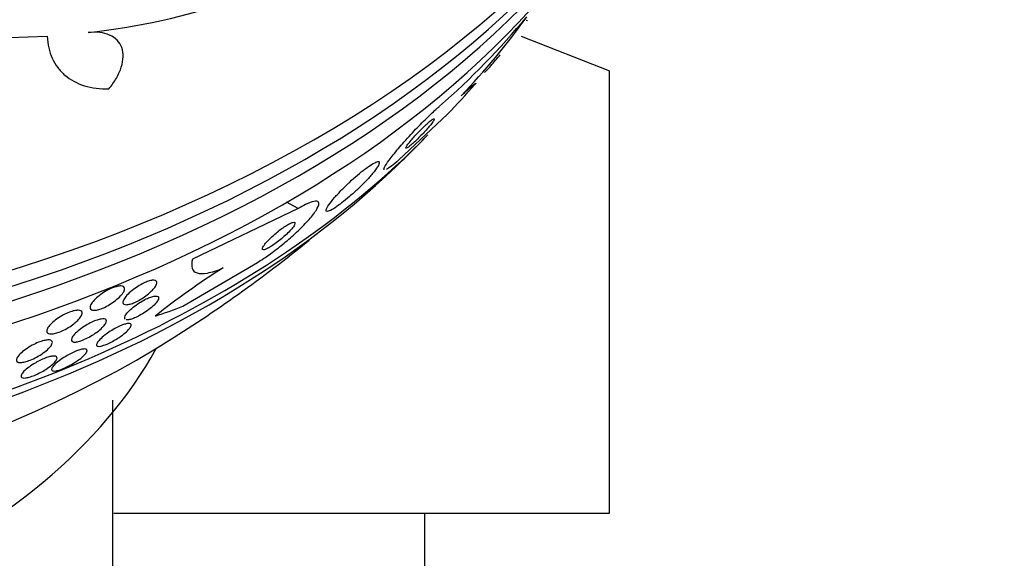
# Model space of a CAD drawing. Units: millimetres. Extents: x 0 to 1233, y 0 to 1807.
# Drawn here: x 449 to 469, y 1163 to 1174 of the extents above; entities that cross this region are included whole.
import ezdxf
from ezdxf import colors
from ezdxf.entities.mleader import LeaderData, LeaderLine
from ezdxf.math import Vec2, Vec3

# ---------------------------------------------------------------- set-up
doc = ezdxf.new("R2010")
doc.units = ezdxf.units.MM
doc.layers.add('DV2_Défaut', color=7, linetype='Continuous')
doc.layers.add('Défaut', color=7, linetype='Continuous')

# ---------------------------------------------------------------- blocks, each defined once
blk = doc.blocks.new('_DOT')
at = {"color": 0}
blk.add_line((0, 0), (-1, 0), dxfattribs=at)
at = {"color": 0, "const_width": 0.333}
blk.add_lwpolyline([(-0.1665, 0, 1), (0.1665, 0, 1)], format="xyb", close=True, dxfattribs=at)
blk = doc.blocks.new('SE1')
at = {"layer": 'DV2_Défaut', "color": 7, "linetype": 'Continuous'}
for p, q in [((458.89, 1174.349), (458.862, 1174.357)), ((448.314, 1174.01), (449.091, 1174.036)), ((458.76, 1174.038), (460.56, 1173.331)), ((460.56, 1164.299), (460.56, 1173.331)), ((457.257, 1172.442), (456.261, 1171.508)), ((454.212, 1170.515), (452.057, 1169.487)), ((454.212, 1170.515), (453.975, 1170.644)), ((451.86, 1168.526), (453.378, 1169.416)), ((450.428, 1145.716), (450.428, 1166.608)), ((450.447, 1164.299), (460.56, 1164.299)), ((456.797, 1162.299), (456.797, 1164.299))]:
    blk.add_line(p, q, dxfattribs=at)
for centre, radius, start, end in [((448.305, 1188.407), 14.391, 276.4616, 300.5745), ((446.433, 1184.768), 16.173, 311.244, 320.2784), ((447.267, 1182.704), 14.252, 316.075, 324.5217), ((436.428, 1191.964), 28.55, 313.8525, 315.6859), ((436.428, 1191.964), 28.5, 302.3635, 309.612), ((460.767, 1156.448), 15.19, 122.1789, 128.5751)]:
    blk.add_arc(centre, radius, start, end, dxfattribs=at)
for centre, major_axis, ratio, start_param, end_param in [((436.428, 1184.386), (26.834, 0), 0.62932, 3.356489, 6.068289), ((436.428, 1183.881), (26.588, 0), 0.62932, 3.463889, 5.960889), ((436.428, 1183.415), (26.346, 0), 0.62932, 3.461861, 5.962917), ((436.428, 1182.638), (-25.906, 0), 0.62932, 0.384513, 2.75708), ((454.559, 1182.067), (-7.408, -13.573), 0.509202, 1.08971, 1.147426), ((436.428, 1179.918), (23.976, 0), 0.62932, 4.147737, 5.732223), ((436.428, 1179.529), (-23.645, 0), 0.62932, 0.579915, 2.561677), ((454.559, 1182.067), (-7.408, -13.573), 0.509202, 0.492243, 0.550501), ((436.428, 1177.424), (21.5, 0), 0.62932, 3.923503, 5.501275), ((436.428, 1170.896), (-15.75, 0), 0.62932, 0.332276, 2.809317)]:
    blk.add_ellipse(centre, major_axis=major_axis, ratio=ratio, start_param=start_param, end_param=end_param, dxfattribs=at)
for points, knots in [([(450.35, 1172.958), (450.409, 1173.031), (450.461, 1173.104), (450.546, 1173.254), (450.58, 1173.33), (450.649, 1173.549), (450.653, 1173.688), (450.57, 1173.917), (450.483, 1174.006), (450.244, 1174.11), (450.092, 1174.127), (449.924, 1174.108)], [0, 0, 0, 0, 0.125, 0.125, 0.25, 0.25, 0.5, 0.5, 0.75, 0.75, 1, 1, 1, 1]), ([(449.091, 1174.036), (449.098, 1173.869), (449.133, 1173.718), (449.225, 1173.516), (449.263, 1173.452), (449.35, 1173.337), (449.399, 1173.284), (449.564, 1173.144), (449.699, 1173.072), (449.999, 1172.978), (450.168, 1172.955), (450.35, 1172.958)], [0, 0, 0, 0, 0.25, 0.25, 0.375, 0.375, 0.5, 0.5, 0.75, 0.75, 1, 1, 1, 1]), ([(458.013, 1173.296), (458.014, 1173.296), (458.018, 1173.299), (458.024, 1173.305), (458.033, 1173.314), (458.047, 1173.328), (458.064, 1173.347), (458.084, 1173.368), (458.109, 1173.396), (458.137, 1173.427), (458.167, 1173.462), (458.202, 1173.502), (458.238, 1173.545), (458.268, 1173.58), (458.301, 1173.618), (458.333, 1173.656)], [0, 0, 0, 0, 0.140783, 0.140783, 0.140783, 0.335471, 0.335471, 0.335471, 0.55778, 0.55778, 0.55778, 0.799944, 0.799944, 0.799944, 1, 1, 1, 1]), ([(457.532, 1172.817), (457.597, 1172.877), (457.65, 1172.926), (457.737, 1173.004), (457.77, 1173.032), (457.84, 1173.088), (457.845, 1173.086), (457.816, 1173.052)], [0, 0, 0, 0, 0.25, 0.25, 0.5, 0.5, 1, 1, 1, 1]), ([(455.966, 1171.307), (455.964, 1171.308), (455.963, 1171.309), (455.962, 1171.312), (455.957, 1171.323), (455.966, 1171.349), (455.988, 1171.387), (456.012, 1171.429), (456.052, 1171.488), (456.105, 1171.557), (456.16, 1171.629), (456.231, 1171.716), (456.313, 1171.811), (456.391, 1171.901), (456.481, 1172.001), (456.575, 1172.101), (456.658, 1172.189), (456.747, 1172.279), (456.832, 1172.362), (456.906, 1172.435), (456.979, 1172.504), (457.045, 1172.563), (457.062, 1172.578), (457.079, 1172.593), (457.095, 1172.607)], [0, 0, 0, 0, 0.02896, 0.02896, 0.02896, 0.180844, 0.180844, 0.180844, 0.349567, 0.349567, 0.349567, 0.525694, 0.525694, 0.525694, 0.693185, 0.693185, 0.693185, 0.839931, 0.839931, 0.839931, 0.96716, 0.96716, 0.96716, 1, 1, 1, 1]), ([(456.567, 1171.863), (456.593, 1171.887), (456.622, 1171.915), (456.651, 1171.943), (456.679, 1171.971), (456.708, 1172), (456.736, 1172.029), (456.765, 1172.06), (456.793, 1172.09), (456.818, 1172.118), (456.847, 1172.15), (456.873, 1172.18), (456.895, 1172.207), (456.92, 1172.237), (456.94, 1172.264), (456.955, 1172.286), (456.971, 1172.309), (456.981, 1172.327), (456.983, 1172.337), (456.986, 1172.348), (456.981, 1172.351), (456.968, 1172.346), (456.957, 1172.342), (456.939, 1172.33), (456.915, 1172.312), (456.894, 1172.296), (456.868, 1172.274), (456.84, 1172.249), (456.815, 1172.227), (456.787, 1172.201), (456.759, 1172.173), (456.732, 1172.147), (456.703, 1172.118), (456.676, 1172.09), (456.647, 1172.06), (456.619, 1172.03), (456.593, 1172.001), (456.564, 1171.969), (456.538, 1171.939), (456.514, 1171.911), (456.488, 1171.88), (456.466, 1171.852), (456.449, 1171.829), (456.431, 1171.803), (456.418, 1171.782), (456.411, 1171.769), (456.405, 1171.754), (456.405, 1171.747), (456.414, 1171.748), (456.422, 1171.748), (456.437, 1171.756), (456.458, 1171.772), (456.477, 1171.786), (456.501, 1171.805), (456.529, 1171.829), (456.541, 1171.84), (456.554, 1171.851), (456.567, 1171.863)], [0, 0, 0, 0, 0.045298, 0.045298, 0.045298, 0.090439, 0.090439, 0.090439, 0.137849, 0.137849, 0.137849, 0.191133, 0.191133, 0.191133, 0.251107, 0.251107, 0.251107, 0.316002, 0.316002, 0.316002, 0.380836, 0.380836, 0.380836, 0.439676, 0.439676, 0.439676, 0.490252, 0.490252, 0.490252, 0.535261, 0.535261, 0.535261, 0.579073, 0.579073, 0.579073, 0.625359, 0.625359, 0.625359, 0.67677, 0.67677, 0.67677, 0.734706, 0.734706, 0.734706, 0.798375, 0.798375, 0.798375, 0.863795, 0.863795, 0.863795, 0.924832, 0.924832, 0.924832, 0.977553, 0.977553, 0.977553, 1, 1, 1, 1]), ([(455.097, 1170.631), (455.149, 1170.672), (455.205, 1170.718), (455.26, 1170.765), (455.316, 1170.813), (455.371, 1170.863), (455.424, 1170.913), (455.48, 1170.966), (455.534, 1171.019), (455.583, 1171.07), (455.637, 1171.127), (455.687, 1171.181), (455.727, 1171.23), (455.772, 1171.283), (455.807, 1171.331), (455.831, 1171.369), (455.856, 1171.409), (455.868, 1171.44), (455.865, 1171.457), (455.863, 1171.474), (455.847, 1171.48), (455.818, 1171.472), (455.792, 1171.464), (455.755, 1171.446), (455.709, 1171.418), (455.669, 1171.393), (455.621, 1171.36), (455.57, 1171.321), (455.523, 1171.285), (455.471, 1171.243), (455.419, 1171.199), (455.367, 1171.154), (455.313, 1171.106), (455.262, 1171.058), (455.206, 1171.006), (455.152, 1170.953), (455.103, 1170.903), (455.048, 1170.847), (454.997, 1170.792), (454.954, 1170.742), (454.906, 1170.687), (454.867, 1170.637), (454.838, 1170.595), (454.807, 1170.551), (454.787, 1170.515), (454.781, 1170.491), (454.776, 1170.468), (454.784, 1170.455), (454.806, 1170.457), (454.826, 1170.459), (454.858, 1170.472), (454.901, 1170.496), (454.938, 1170.517), (454.984, 1170.548), (455.034, 1170.584), (455.054, 1170.599), (455.075, 1170.615), (455.097, 1170.631)], [0, 0, 0, 0, 0.047117, 0.047117, 0.047117, 0.094005, 0.094005, 0.094005, 0.144303, 0.144303, 0.144303, 0.201097, 0.201097, 0.201097, 0.263879, 0.263879, 0.263879, 0.329154, 0.329154, 0.329154, 0.391123, 0.391123, 0.391123, 0.44551, 0.44551, 0.44551, 0.492882, 0.492882, 0.492882, 0.537069, 0.537069, 0.537069, 0.58204, 0.58204, 0.58204, 0.630839, 0.630839, 0.630839, 0.685485, 0.685485, 0.685485, 0.746396, 0.746396, 0.746396, 0.811302, 0.811302, 0.811302, 0.874964, 0.874964, 0.874964, 0.931863, 0.931863, 0.931863, 0.980749, 0.980749, 0.980749, 1, 1, 1, 1]), ([(456.261, 1171.508), (456.204, 1171.458), (456.154, 1171.417), (456.112, 1171.385), (456.069, 1171.352), (456.034, 1171.329), (456.009, 1171.316)], [0, 0, 0, 0, 0.488768, 0.488768, 0.488768, 1, 1, 1, 1]), ([(453.378, 1169.416), (453.417, 1169.44), (453.459, 1169.466), (453.501, 1169.494), (453.577, 1169.545), (453.657, 1169.602), (453.736, 1169.661), (453.821, 1169.726), (453.906, 1169.794), (453.985, 1169.861), (454.075, 1169.938), (454.16, 1170.015), (454.236, 1170.088), (454.321, 1170.17), (454.396, 1170.25), (454.457, 1170.322), (454.522, 1170.398), (454.572, 1170.468), (454.601, 1170.523), (454.63, 1170.578), (454.639, 1170.621), (454.625, 1170.645), (454.613, 1170.667), (454.581, 1170.674), (454.53, 1170.663), (454.486, 1170.654), (454.427, 1170.631), (454.358, 1170.597), (454.314, 1170.574), (454.264, 1170.547), (454.212, 1170.515)], [0, 0, 0, 0, 0.048657, 0.048657, 0.048657, 0.13658, 0.13658, 0.13658, 0.23174, 0.23174, 0.23174, 0.338935, 0.338935, 0.338935, 0.459639, 0.459639, 0.459639, 0.589737, 0.589737, 0.589737, 0.718804, 0.718804, 0.718804, 0.835334, 0.835334, 0.835334, 0.935678, 0.935678, 0.935678, 1, 1, 1, 1]), ([(453.686, 1169.762), (453.719, 1169.785), (453.755, 1169.81), (453.791, 1169.837), (453.825, 1169.864), (453.86, 1169.892), (453.893, 1169.92), (453.929, 1169.951), (453.962, 1169.982), (453.992, 1170.011), (454.026, 1170.044), (454.056, 1170.076), (454.079, 1170.104), (454.105, 1170.134), (454.124, 1170.162), (454.135, 1170.183), (454.146, 1170.205), (454.149, 1170.221), (454.142, 1170.23), (454.137, 1170.238), (454.123, 1170.24), (454.103, 1170.235), (454.085, 1170.231), (454.061, 1170.221), (454.033, 1170.207), (454.008, 1170.194), (453.979, 1170.177), (453.949, 1170.157), (453.919, 1170.138), (453.887, 1170.116), (453.856, 1170.093), (453.823, 1170.068), (453.789, 1170.041), (453.758, 1170.014), (453.722, 1169.985), (453.688, 1169.954), (453.658, 1169.925), (453.623, 1169.893), (453.592, 1169.861), (453.566, 1169.832), (453.538, 1169.8), (453.516, 1169.771), (453.501, 1169.747), (453.485, 1169.723), (453.478, 1169.703), (453.479, 1169.691), (453.48, 1169.679), (453.49, 1169.674), (453.507, 1169.675), (453.522, 1169.677), (453.544, 1169.684), (453.571, 1169.696), (453.594, 1169.707), (453.622, 1169.723), (453.652, 1169.741), (453.663, 1169.748), (453.674, 1169.755), (453.686, 1169.762)], [0, 0, 0, 0, 0.049438, 0.049438, 0.049438, 0.098582, 0.098582, 0.098582, 0.152374, 0.152374, 0.152374, 0.212915, 0.212915, 0.212915, 0.278049, 0.278049, 0.278049, 0.342567, 0.342567, 0.342567, 0.400677, 0.400677, 0.400677, 0.450592, 0.450592, 0.450592, 0.495318, 0.495318, 0.495318, 0.539218, 0.539218, 0.539218, 0.58587, 0.58587, 0.58587, 0.637832, 0.637832, 0.637832, 0.696356, 0.696356, 0.696356, 0.760394, 0.760394, 0.760394, 0.825679, 0.825679, 0.825679, 0.886059, 0.886059, 0.886059, 0.938034, 0.938034, 0.938034, 0.98351, 0.98351, 0.98351, 1, 1, 1, 1]), ([(452.057, 1169.487), (452.036, 1169.413), (452.033, 1169.351), (452.062, 1169.254), (452.096, 1169.22), (452.2, 1169.185), (452.273, 1169.184), (452.451, 1169.218), (452.557, 1169.253), (452.678, 1169.304)], [0, 0, 0, 0, 0.25, 0.25, 0.5, 0.5, 0.75, 0.75, 1, 1, 1, 1]), ([(451.201, 1168.817), (451.173, 1168.79), (451.139, 1168.762), (451.103, 1168.736), (451.067, 1168.709), (451.027, 1168.682), (450.987, 1168.659), (450.95, 1168.637), (450.912, 1168.618), (450.877, 1168.602), (450.844, 1168.587), (450.812, 1168.575), (450.784, 1168.567), (450.755, 1168.559), (450.73, 1168.555), (450.709, 1168.554), (450.687, 1168.553), (450.669, 1168.557), (450.657, 1168.563), (450.644, 1168.571), (450.636, 1168.583), (450.635, 1168.598), (450.634, 1168.615), (450.64, 1168.637), (450.654, 1168.661), (450.667, 1168.686), (450.689, 1168.716), (450.718, 1168.747), (450.746, 1168.777), (450.782, 1168.81), (450.821, 1168.842), (450.858, 1168.872), (450.899, 1168.901), (450.942, 1168.928), (450.979, 1168.952), (451.019, 1168.974), (451.056, 1168.992), (451.09, 1169.009), (451.124, 1169.023), (451.154, 1169.033), (451.184, 1169.043), (451.212, 1169.049), (451.235, 1169.052), (451.259, 1169.054), (451.279, 1169.053), (451.294, 1169.049), (451.31, 1169.043), (451.321, 1169.034), (451.325, 1169.021), (451.33, 1169.007), (451.328, 1168.988), (451.319, 1168.966), (451.309, 1168.943), (451.292, 1168.915), (451.267, 1168.886), (451.249, 1168.864), (451.227, 1168.84), (451.201, 1168.817)], [0, 0, 0, 0, 0.052447, 0.052447, 0.052447, 0.105198, 0.105198, 0.105198, 0.153742, 0.153742, 0.153742, 0.199109, 0.199109, 0.199109, 0.244881, 0.244881, 0.244881, 0.294004, 0.294004, 0.294004, 0.348368, 0.348368, 0.348368, 0.408279, 0.408279, 0.408279, 0.47163, 0.47163, 0.47163, 0.533955, 0.533955, 0.533955, 0.590771, 0.590771, 0.590771, 0.640921, 0.640921, 0.640921, 0.686887, 0.686887, 0.686887, 0.732292, 0.732292, 0.732292, 0.78023, 0.78023, 0.78023, 0.832873, 0.832873, 0.832873, 0.891095, 0.891095, 0.891095, 0.953673, 0.953673, 0.953673, 1, 1, 1, 1]), ([(449.98, 1168.457), (449.967, 1168.469), (449.962, 1168.486), (449.965, 1168.506), (449.968, 1168.527), (449.978, 1168.551), (449.995, 1168.578), (450.013, 1168.605), (450.039, 1168.636), (450.071, 1168.668), (450.102, 1168.698), (450.141, 1168.731), (450.182, 1168.761), (450.221, 1168.789), (450.263, 1168.817), (450.306, 1168.841), (450.344, 1168.862), (450.383, 1168.881), (450.42, 1168.896), (450.455, 1168.91), (450.488, 1168.921), (450.517, 1168.928), (450.546, 1168.934), (450.573, 1168.937), (450.594, 1168.937), (450.617, 1168.936), (450.634, 1168.931), (450.647, 1168.923), (450.66, 1168.914), (450.668, 1168.901), (450.669, 1168.884), (450.67, 1168.867), (450.664, 1168.845), (450.651, 1168.82), (450.638, 1168.794), (450.616, 1168.765), (450.588, 1168.734), (450.56, 1168.704), (450.525, 1168.672), (450.485, 1168.64), (450.447, 1168.611), (450.405, 1168.582), (450.361, 1168.556), (450.323, 1168.532), (450.282, 1168.511), (450.243, 1168.493), (450.207, 1168.477), (450.172, 1168.464), (450.141, 1168.455), (450.11, 1168.446), (450.082, 1168.441), (450.058, 1168.44), (450.034, 1168.438), (450.014, 1168.441), (449.999, 1168.446), (449.991, 1168.449), (449.985, 1168.453), (449.98, 1168.457)], [0, 0, 0, 0, 0.060373, 0.060373, 0.060373, 0.120589, 0.120589, 0.120589, 0.183308, 0.183308, 0.183308, 0.244569, 0.244569, 0.244569, 0.300498, 0.300498, 0.300498, 0.35041, 0.35041, 0.35041, 0.396745, 0.396745, 0.396745, 0.442848, 0.442848, 0.442848, 0.491561, 0.491561, 0.491561, 0.544825, 0.544825, 0.544825, 0.603254, 0.603254, 0.603254, 0.665416, 0.665416, 0.665416, 0.727594, 0.727594, 0.727594, 0.785393, 0.785393, 0.785393, 0.836868, 0.836868, 0.836868, 0.883739, 0.883739, 0.883739, 0.929413, 0.929413, 0.929413, 0.977043, 0.977043, 0.977043, 1, 1, 1, 1]), ([(450.68, 1168.258), (450.676, 1168.262), (450.673, 1168.267), (450.672, 1168.273), (450.668, 1168.287), (450.673, 1168.306), (450.684, 1168.327), (450.696, 1168.35), (450.716, 1168.378), (450.744, 1168.408), (450.771, 1168.437), (450.806, 1168.47), (450.846, 1168.502), (450.883, 1168.532), (450.925, 1168.563), (450.969, 1168.591), (451.006, 1168.615), (451.046, 1168.638), (451.085, 1168.658), (451.119, 1168.676), (451.153, 1168.691), (451.183, 1168.703), (451.213, 1168.714), (451.24, 1168.722), (451.263, 1168.727), (451.288, 1168.732), (451.308, 1168.733), (451.324, 1168.731), (451.341, 1168.728), (451.353, 1168.722), (451.359, 1168.712), (451.365, 1168.7), (451.365, 1168.685), (451.358, 1168.666), (451.35, 1168.645), (451.334, 1168.62), (451.311, 1168.592), (451.287, 1168.564), (451.256, 1168.532), (451.218, 1168.499), (451.183, 1168.469), (451.141, 1168.437), (451.097, 1168.407), (451.059, 1168.382), (451.018, 1168.356), (450.977, 1168.334), (450.942, 1168.315), (450.907, 1168.298), (450.874, 1168.284), (450.843, 1168.271), (450.815, 1168.261), (450.79, 1168.254), (450.764, 1168.248), (450.742, 1168.244), (450.724, 1168.245), (450.717, 1168.245), (450.71, 1168.245), (450.704, 1168.246)], [0, 0, 0, 0, 0.027087, 0.027087, 0.027087, 0.089635, 0.089635, 0.089635, 0.156736, 0.156736, 0.156736, 0.223532, 0.223532, 0.223532, 0.284071, 0.284071, 0.284071, 0.336258, 0.336258, 0.336258, 0.382932, 0.382932, 0.382932, 0.428527, 0.428527, 0.428527, 0.476756, 0.476756, 0.476756, 0.530291, 0.530291, 0.530291, 0.590486, 0.590486, 0.590486, 0.656408, 0.656408, 0.656408, 0.723883, 0.723883, 0.723883, 0.786694, 0.786694, 0.786694, 0.841038, 0.841038, 0.841038, 0.888565, 0.888565, 0.888565, 0.933782, 0.933782, 0.933782, 0.980826, 0.980826, 0.980826, 1, 1, 1, 1]), ([(449.658, 1168.184), (449.626, 1168.157), (449.59, 1168.13), (449.55, 1168.105), (449.511, 1168.08), (449.468, 1168.056), (449.426, 1168.035), (449.387, 1168.016), (449.347, 1167.999), (449.31, 1167.986), (449.276, 1167.975), (449.243, 1167.966), (449.215, 1167.962), (449.187, 1167.957), (449.163, 1167.956), (449.143, 1167.959), (449.122, 1167.961), (449.106, 1167.968), (449.096, 1167.977), (449.085, 1167.988), (449.08, 1168.002), (449.081, 1168.02), (449.082, 1168.039), (449.091, 1168.062), (449.107, 1168.086), (449.124, 1168.113), (449.149, 1168.142), (449.18, 1168.173), (449.211, 1168.203), (449.25, 1168.235), (449.292, 1168.265), (449.332, 1168.293), (449.377, 1168.321), (449.422, 1168.345), (449.462, 1168.366), (449.503, 1168.385), (449.543, 1168.4), (449.578, 1168.414), (449.613, 1168.425), (449.644, 1168.431), (449.673, 1168.438), (449.7, 1168.441), (449.723, 1168.44), (449.746, 1168.44), (449.764, 1168.435), (449.777, 1168.427), (449.792, 1168.419), (449.8, 1168.407), (449.802, 1168.392), (449.805, 1168.375), (449.8, 1168.354), (449.788, 1168.331), (449.776, 1168.307), (449.756, 1168.279), (449.729, 1168.25), (449.709, 1168.228), (449.685, 1168.206), (449.658, 1168.184)], [0, 0, 0, 0, 0.053942, 0.053942, 0.053942, 0.108208, 0.108208, 0.108208, 0.157862, 0.157862, 0.157862, 0.203632, 0.203632, 0.203632, 0.249122, 0.249122, 0.249122, 0.29744, 0.29744, 0.29744, 0.350694, 0.350694, 0.350694, 0.409556, 0.409556, 0.409556, 0.472446, 0.472446, 0.472446, 0.535293, 0.535293, 0.535293, 0.593378, 0.593378, 0.593378, 0.644745, 0.644745, 0.644745, 0.691304, 0.691304, 0.691304, 0.73661, 0.73661, 0.73661, 0.783892, 0.783892, 0.783892, 0.835506, 0.835506, 0.835506, 0.892624, 0.892624, 0.892624, 0.954499, 0.954499, 0.954499, 1, 1, 1, 1]), ([(449.623, 1167.794), (449.603, 1167.798), (449.591, 1167.808), (449.586, 1167.821), (449.582, 1167.835), (449.585, 1167.853), (449.594, 1167.873), (449.605, 1167.896), (449.624, 1167.922), (449.649, 1167.95), (449.676, 1167.979), (449.71, 1168.01), (449.75, 1168.042), (449.788, 1168.071), (449.831, 1168.102), (449.877, 1168.13), (449.917, 1168.154), (449.96, 1168.178), (450.002, 1168.197), (450.038, 1168.215), (450.074, 1168.23), (450.107, 1168.241), (450.138, 1168.251), (450.167, 1168.258), (450.191, 1168.262), (450.216, 1168.266), (450.238, 1168.267), (450.254, 1168.264), (450.272, 1168.261), (450.285, 1168.254), (450.292, 1168.244), (450.299, 1168.233), (450.3, 1168.217), (450.295, 1168.199), (450.288, 1168.179), (450.274, 1168.155), (450.253, 1168.129), (450.23, 1168.101), (450.2, 1168.071), (450.163, 1168.04), (450.127, 1168.01), (450.085, 1167.978), (450.039, 1167.949), (449.999, 1167.923), (449.955, 1167.897), (449.911, 1167.875), (449.874, 1167.856), (449.835, 1167.839), (449.8, 1167.826), (449.768, 1167.814), (449.738, 1167.804), (449.711, 1167.799), (449.684, 1167.793), (449.661, 1167.79), (449.643, 1167.791), (449.635, 1167.792), (449.629, 1167.793), (449.623, 1167.794)], [0, 0, 0, 0, 0.058654, 0.058654, 0.058654, 0.117017, 0.117017, 0.117017, 0.18053, 0.18053, 0.18053, 0.245685, 0.245685, 0.245685, 0.306578, 0.306578, 0.306578, 0.359573, 0.359573, 0.359573, 0.406029, 0.406029, 0.406029, 0.450038, 0.450038, 0.450038, 0.495478, 0.495478, 0.495478, 0.545249, 0.545249, 0.545249, 0.601143, 0.601143, 0.601143, 0.66313, 0.66313, 0.66313, 0.728282, 0.728282, 0.728282, 0.790975, 0.790975, 0.790975, 0.846267, 0.846267, 0.846267, 0.894004, 0.894004, 0.894004, 0.938008, 0.938008, 0.938008, 0.982533, 0.982533, 0.982533, 1, 1, 1, 1]), ([(450.104, 1167.716), (450.094, 1167.728), (450.096, 1167.747), (450.109, 1167.771), (450.12, 1167.792), (450.14, 1167.817), (450.167, 1167.845), (450.194, 1167.873), (450.23, 1167.905), (450.272, 1167.937), (450.304, 1167.962), (450.34, 1167.988), (450.378, 1168.012), (450.417, 1168.037), (450.458, 1168.061), (450.498, 1168.082), (450.534, 1168.101), (450.57, 1168.118), (450.602, 1168.131), (450.633, 1168.144), (450.662, 1168.153), (450.686, 1168.16), (450.712, 1168.167), (450.734, 1168.17), (450.751, 1168.171), (450.77, 1168.171), (450.784, 1168.167), (450.792, 1168.161), (450.802, 1168.153), (450.805, 1168.142), (450.802, 1168.127), (450.798, 1168.11), (450.786, 1168.089), (450.767, 1168.065), (450.747, 1168.039), (450.717, 1168.01), (450.682, 1167.979), (450.647, 1167.95), (450.605, 1167.917), (450.559, 1167.886), (450.525, 1167.863), (450.489, 1167.841), (450.452, 1167.82), (450.415, 1167.798), (450.377, 1167.779), (450.341, 1167.762), (450.308, 1167.747), (450.277, 1167.734), (450.249, 1167.725), (450.221, 1167.715), (450.197, 1167.709), (450.176, 1167.706), (450.154, 1167.702), (450.136, 1167.702), (450.124, 1167.705), (450.115, 1167.707), (450.108, 1167.711), (450.104, 1167.716)], [0, 0, 0, 0, 0.075765, 0.075765, 0.075765, 0.140835, 0.140835, 0.140835, 0.207769, 0.207769, 0.207769, 0.258752, 0.258752, 0.258752, 0.310123, 0.310123, 0.310123, 0.355543, 0.355543, 0.355543, 0.398169, 0.398169, 0.398169, 0.442314, 0.442314, 0.442314, 0.491223, 0.491223, 0.491223, 0.547043, 0.547043, 0.547043, 0.610045, 0.610045, 0.610045, 0.677187, 0.677187, 0.677187, 0.741875, 0.741875, 0.741875, 0.788573, 0.788573, 0.788573, 0.835526, 0.835526, 0.835526, 0.87854, 0.87854, 0.87854, 0.921266, 0.921266, 0.921266, 0.967542, 0.967542, 0.967542, 1, 1, 1, 1]), ([(448.491, 1167.381), (448.473, 1167.389), (448.464, 1167.401), (448.462, 1167.416), (448.46, 1167.432), (448.465, 1167.451), (448.477, 1167.473), (448.491, 1167.497), (448.513, 1167.523), (448.541, 1167.551), (448.57, 1167.58), (448.608, 1167.611), (448.65, 1167.642), (448.691, 1167.67), (448.737, 1167.699), (448.785, 1167.725), (448.827, 1167.748), (448.871, 1167.769), (448.914, 1167.786), (448.951, 1167.801), (448.987, 1167.813), (449.02, 1167.821), (449.051, 1167.829), (449.079, 1167.834), (449.103, 1167.835), (449.127, 1167.836), (449.147, 1167.834), (449.162, 1167.829), (449.178, 1167.824), (449.189, 1167.814), (449.193, 1167.802), (449.199, 1167.789), (449.197, 1167.772), (449.189, 1167.752), (449.18, 1167.731), (449.163, 1167.706), (449.139, 1167.679), (449.113, 1167.652), (449.08, 1167.621), (449.04, 1167.591), (449.002, 1167.562), (448.957, 1167.532), (448.909, 1167.504), (448.866, 1167.479), (448.82, 1167.456), (448.775, 1167.436), (448.737, 1167.42), (448.698, 1167.405), (448.662, 1167.395), (448.63, 1167.385), (448.6, 1167.379), (448.574, 1167.376), (448.548, 1167.373), (448.526, 1167.373), (448.509, 1167.376), (448.502, 1167.377), (448.496, 1167.379), (448.491, 1167.381)], [0, 0, 0, 0, 0.058278, 0.058278, 0.058278, 0.116254, 0.116254, 0.116254, 0.179567, 0.179567, 0.179567, 0.244928, 0.244928, 0.244928, 0.306373, 0.306373, 0.306373, 0.359916, 0.359916, 0.359916, 0.406623, 0.406623, 0.406623, 0.450571, 0.450571, 0.450571, 0.495731, 0.495731, 0.495731, 0.545092, 0.545092, 0.545092, 0.600554, 0.600554, 0.600554, 0.662259, 0.662259, 0.662259, 0.72748, 0.72748, 0.72748, 0.790642, 0.790642, 0.790642, 0.846527, 0.846527, 0.846527, 0.894613, 0.894613, 0.894613, 0.938629, 0.938629, 0.938629, 0.982915, 0.982915, 0.982915, 1, 1, 1, 1]), ([(449.556, 1167.317), (449.521, 1167.298), (449.486, 1167.28), (449.452, 1167.265), (449.418, 1167.25), (449.384, 1167.236), (449.354, 1167.226), (449.325, 1167.216), (449.298, 1167.209), (449.276, 1167.205), (449.252, 1167.201), (449.233, 1167.199), (449.218, 1167.201), (449.201, 1167.203), (449.19, 1167.208), (449.185, 1167.217), (449.178, 1167.226), (449.179, 1167.24), (449.187, 1167.257), (449.195, 1167.275), (449.212, 1167.298), (449.235, 1167.323), (449.261, 1167.35), (449.295, 1167.38), (449.336, 1167.411), (449.374, 1167.44), (449.42, 1167.471), (449.469, 1167.5), (449.504, 1167.521), (449.541, 1167.542), (449.578, 1167.56), (449.615, 1167.579), (449.653, 1167.596), (449.687, 1167.61), (449.719, 1167.622), (449.75, 1167.632), (449.776, 1167.639), (449.802, 1167.646), (449.826, 1167.65), (449.844, 1167.651), (449.864, 1167.651), (449.879, 1167.649), (449.889, 1167.644), (449.901, 1167.637), (449.906, 1167.627), (449.905, 1167.615), (449.904, 1167.6), (449.895, 1167.581), (449.878, 1167.56), (449.861, 1167.537), (449.834, 1167.51), (449.801, 1167.481), (449.767, 1167.452), (449.725, 1167.421), (449.678, 1167.39), (449.64, 1167.365), (449.598, 1167.34), (449.556, 1167.317)], [0, 0, 0, 0, 0.042811, 0.042811, 0.042811, 0.08573, 0.08573, 0.08573, 0.12753, 0.12753, 0.12753, 0.171421, 0.171421, 0.171421, 0.220764, 0.220764, 0.220764, 0.277719, 0.277719, 0.277719, 0.342248, 0.342248, 0.342248, 0.410498, 0.410498, 0.410498, 0.475064, 0.475064, 0.475064, 0.520757, 0.520757, 0.520757, 0.566677, 0.566677, 0.566677, 0.609089, 0.609089, 0.609089, 0.651678, 0.651678, 0.651678, 0.698176, 0.698176, 0.698176, 0.751277, 0.751277, 0.751277, 0.812194, 0.812194, 0.812194, 0.879221, 0.879221, 0.879221, 0.946512, 0.946512, 0.946512, 1, 1, 1, 1]), ([(449.062, 1167.234), (449.027, 1167.212), (448.989, 1167.189), (448.949, 1167.169), (448.91, 1167.148), (448.868, 1167.129), (448.829, 1167.112), (448.793, 1167.098), (448.758, 1167.085), (448.726, 1167.076), (448.697, 1167.068), (448.67, 1167.062), (448.647, 1167.059), (448.624, 1167.057), (448.605, 1167.057), (448.591, 1167.061), (448.575, 1167.064), (448.565, 1167.071), (448.56, 1167.081), (448.555, 1167.093), (448.557, 1167.108), (448.565, 1167.125), (448.574, 1167.145), (448.592, 1167.169), (448.617, 1167.195), (448.644, 1167.222), (448.679, 1167.252), (448.72, 1167.282), (448.759, 1167.311), (448.806, 1167.341), (448.856, 1167.37), (448.891, 1167.39), (448.93, 1167.41), (448.968, 1167.428), (449.006, 1167.445), (449.044, 1167.461), (449.079, 1167.473), (449.112, 1167.485), (449.142, 1167.493), (449.169, 1167.498), (449.195, 1167.504), (449.218, 1167.506), (449.236, 1167.505), (449.256, 1167.504), (449.271, 1167.5), (449.28, 1167.493), (449.29, 1167.485), (449.294, 1167.473), (449.292, 1167.459), (449.29, 1167.443), (449.28, 1167.423), (449.263, 1167.401), (449.244, 1167.377), (449.216, 1167.349), (449.182, 1167.321), (449.148, 1167.293), (449.107, 1167.263), (449.062, 1167.234)], [0, 0, 0, 0, 0.049061, 0.049061, 0.049061, 0.098474, 0.098474, 0.098474, 0.143368, 0.143368, 0.143368, 0.18563, 0.18563, 0.18563, 0.229671, 0.229671, 0.229671, 0.278831, 0.278831, 0.278831, 0.33525, 0.33525, 0.33525, 0.398987, 0.398987, 0.398987, 0.466525, 0.466525, 0.466525, 0.530937, 0.530937, 0.530937, 0.57734, 0.57734, 0.57734, 0.623978, 0.623978, 0.623978, 0.66695, 0.66695, 0.66695, 0.709836, 0.709836, 0.709836, 0.756328, 0.756328, 0.756328, 0.80909, 0.80909, 0.80909, 0.86935, 0.86935, 0.86935, 0.935592, 0.935592, 0.935592, 1, 1, 1, 1])]:
    blk.add_open_spline(points, degree=3, knots=knots, dxfattribs=at)

msp = doc.modelspace()

# ---------------------------------------------------------------- block references
at = {"layer": 'Défaut'}
msp.add_blockref('SE1', (0, 0), dxfattribs=at)

# ---------------------------------------------------------------- leaders
at = {"layer": 'Défaut', "color": 7, "linetype": 'Continuous'}
ml = msp.add_multileader_mtext('Standard', dxfattribs=at)
ml.set_content('{\\pxsm0.9;\\fSolid Edge ISO|b1||i0||c0|p34;\\W1.;06/02/2018\\P}', color=256)
ml.set_leader_properties()
ml.set_arrow_properties(name='DOT')
ml.build(insert=Vec2(0, 0))
ml.multileader.update_dxf_attribs({"leader_type": 0, "dogleg_length": 0, "arrow_head_size": 12})
ctx = ml.context
ctx.base_point, ctx.char_height, ctx.arrow_head_size, ctx.landing_gap_size = Vec3(1059.845, 1799.764), 12, 12, 4.2
notes = []
notes.append((ctx, [(0, (0, 0, 0), (0, 0), (1, 0), 1, [])]))
ctx.mtext.insert = Vec3(1061.845, 1805.884)
for ctx, leaders in notes:
    for number, flags, end, landing, length, lines in leaders:
        leader = LeaderData()
        leader.index, (leader.has_last_leader_line, leader.has_dogleg_vector, leader.attachment_direction) = number, flags
        leader.last_leader_point, leader.dogleg_vector, leader.dogleg_length = Vec3(end), Vec3(landing), length
        for number, points, colour, breaks in lines:
            line = LeaderLine()
            line.index, line.vertices, line.color, line.breaks = number, Vec3.list(points), colors.encode_raw_color(colour), breaks
            leader.lines.append(line)
        ctx.leaders.append(leader)

doc.saveas('drawing.dxf')
